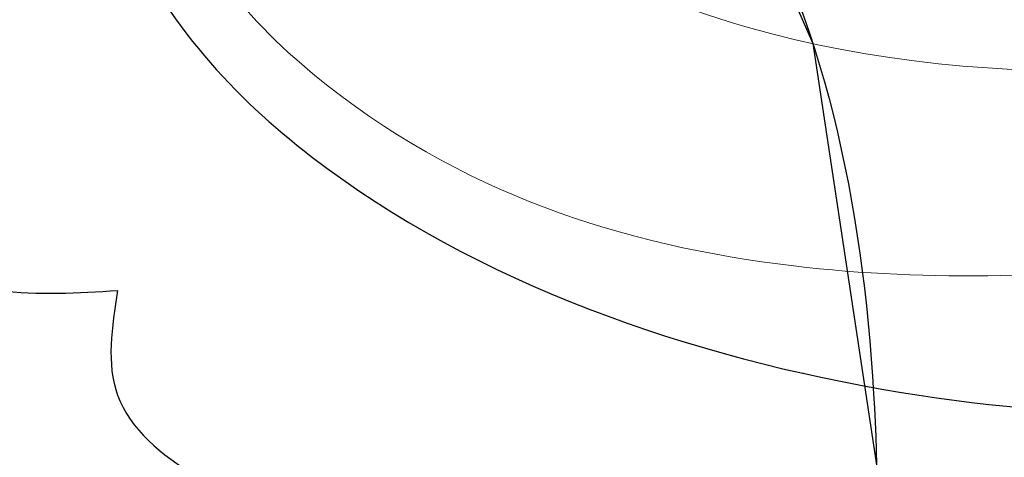
# Model space of a CAD drawing. Units: millimetres. Extents: x 4396 to 9436, y 1017 to 2205.
# Drawn here: x 5448 to 5460, y 1555 to 1561 of the extents above; entities that cross this region are included whole.
import ezdxf
from ezdxf.xclip import XClip

# ---------------------------------------------------------------- set-up
doc = ezdxf.new("R2010")
doc.units = ezdxf.units.MM
doc.header["$XCLIPFRAME"] = 2
doc.linetypes.add('HIDDEN', pattern=[9.524999999999999, 6.35, -3.175])
doc.layers.add('A-04.尺寸標註', color=4, linetype='Continuous')
doc.layers.add('H-08.木作(細線)', color=8, linetype='Continuous')
doc.layers.add('H&K Decorate detail1', color=8, linetype='Continuous', lineweight=5)
doc.layers.add('HK detail1', color=8, linetype='Continuous', lineweight=13)
doc.styles.get("Standard").update_dxf_attribs({"font": 'arial.ttf'})
doc.styles.add('新細明體', font='PMingLiU.ttf')
doc.dimstyles.new('4', dxfattribs={"dimtxt": 10, "dimasz": 3, "dimexe": 2, "dimexo": 2, "dimgap": 1.2, "dimtad": 2, "dimdec": 0, "dimtxsty": '新細明體', "dimblk": 'ARCHTICK', "dimcen": 5, "dimclrd": 8, "dimclre": 8, "dimclrt": 4, "dimadec": 0, "dimazin": 0, "dimtfac": 1, "dimtdec": 0, "dimtix": 1, "dimtmove": 2, "dimatfit": 3, "dimldrblk": 'OPEN90', "dimfxl": 1.25, "dimlwd": 9, "dimlwe": 9, "dimarcsym": 0})

# ---------------------------------------------------------------- blocks, each defined once
blk = doc.blocks.new('SE-21189')
at = {"layer": 'H-08.木作(細線)'}
for points in [[(-201.1380403920939, -32.73389454603148), (-199.6557789004619, -32.88253616721977), (-196.3079068957868, -31.63104015967383), (-195.8404031089849, -27.55754868390341), (-200.6318866697129, -23.81658884262197), (-206.6304004261128, -23.16593447911055), (-215.7262470953519, -26.46604657227908), (-220.8796544867891, -31.1541151026413), (-222.7296008372632, -38.02114688680922), (-222.2300394812519, -43.72588835906481), (-221.0394026922204, -46.85589118088046)], [(-208.4985341236297, -31.11623749002752), (-208.0890927494838, -32.24592805806969), (-208.5225845929763, -35.06168074657762), (-211.4215631194529, -36.68615693851552), (-212.9658686963485, -36.68615693851552)], [(-212.9658686963485, -36.6861569385153), (-212.9658686963485, -38.0398817018704), (-213.9683167613184, -39.06871640756799), (-215.8106643886076, -39.63728210335921), (-217.3549845503858, -39.90802705603073), (-219.468246348757, -41.45127587662046), (-220.1184841139984, -43.9421385074711)]]:
    blk.add_spline(points, degree=3, dxfattribs=at)
blk = doc.blocks.new('logo')
at = {"layer": 'HK detail1'}
h = blk.add_hatch(color=256, dxfattribs=at)
edge = h.paths.add_edge_path()
edge.add_ellipse((0.1802914912277629, 0.6045799425100995), major_axis=(0.3229310822019948, 0.5660060967866092), ratio=0.6591105981489803, start_angle=263.8575603848327, end_angle=429.8250477163325)
edge.add_arc((0.01771428938263853, 1.391569346549659), 0.3993341679718461, 258.9967413552358, 261.0580007118785)
edge.add_ellipse((0.1787985320825101, 0.6023774291033988), major_axis=(0.3143045515932551, 0.550886248658738), ratio=0.6598378267023628, start_angle=263.2429892943743, end_angle=428.5195051545401, ccw=False)
edge.add_arc((0.5073199427151849, 0.3746967277193107), 0.04332311897827124, 263.9961799065642, 282.4455010696743)
edge = h.paths.add_edge_path()
edge.add_ellipse((0.1787985320825101, 0.6023774291033988), major_axis=(0.3143045515932551, 0.550886248658738), ratio=0.6598378267023628, start_angle=70.27444383542638, end_angle=262.8393938163964, ccw=False)
edge.add_arc((0.03068698310926266, 1.204096049413238), 0.2374621132576002, 245.2323085429004, 248.2556509235489, ccw=False)
edge.add_ellipse((0.1802914912277629, 0.6045799425100995), major_axis=(0.3229310822019948, 0.5660060967866092), ratio=0.6591105981489803, start_angle=71.19986132064916, end_angle=263.5874831709492)
edge.add_arc((0.5026783769171743, 0.3667582457528624), 0.03889587363998076, 266.46582511937555, 288.39279538090886, ccw=False)
edge = h.paths.add_edge_path(flags=17)
edge.add_line((0.1957087584469264, 1.019739823916098), (0.1957087584469264, 1.034098023633305))
edge.add_arc((0.01771428938263853, 1.391569346549659), 0.3993341679718463, 261.0580007118787, 296.46993326101176, ccw=False)
edge.add_ellipse((0.1787985320825101, 0.6023774291033988), major_axis=(0.3143045515932551, 0.550886248658738), ratio=0.6598378267023628, start_angle=68.51950515454008, end_angle=70.27444383542637)
edge.add_arc((0.03068698310926266, 1.204096049413238), 0.2374621132576002, 248.2556509235472, 287.7328540247523)
edge.add_arc((0.1787515700016229, 0.8428055305785165), 0.1548912369510153, 119.2734902879766, 139.7005654380212)
edge.add_arc((0.4473028325628547, 0.5857130801532549), 0.5264673858294753, 137.2637964536153, 146.3296441712179)
edge.add_arc((0.699990274517404, 0.4866655720743438), 0.7937747080540483, 150.495440047385, 153.133153759539)
edge.add_arc((0.1745226173352421, 0.06722498738599825), 0.7993051380316838, 100.81859140067678, 103.20768185935663, ccw=False)
edge.add_arc((0.3030484850914945, 0.6842535605883313), 0.3253316575808651, 138.9230766667263, 148.8947779466664, ccw=False)
edge.add_arc((0.6247753021470999, 0.3946425204858315), 0.7581851605665992, 124.46568866148871, 138.4001760205241, ccw=False)
edge = h.paths.add_edge_path()
edge.add_arc((0.03068698310926266, 1.204096049413238), 0.2374621132576002, 233.3595557964515, 245.2323085428985)
edge.add_ellipse((0.1802914912277629, 0.6045799425100995), major_axis=(0.3229310822019948, 0.5660060967866092), ratio=0.6591105981489803, start_angle=69.8250477163325, end_angle=71.19986132064912, ccw=False)
edge.add_arc((0.01771428938263853, 1.391569346549659), 0.3993341679718461, 251.1922767923416, 258.9967413552355, ccw=False)
h.paths.add_polyline_path([(-0.05230556841343059, 0.8157453957182952, -0.021859056043336), (-0.01507380947805359, 0.83128368382404, -0.004954860000038527), (-0.00810373917556717, 0.8453871283209082, 0.01296660139934615), (-0.04819829918778851, 0.8348734075898392, 0.2233168218597432), (-0.2014011449027748, 0.6528535364541312, 0.4252427048585448), (-0.1683051170384715, 0.6103540628209885, 0.3932468187878483), (-0.01762062065063219, 0.7391353612993043, -0.08455806392049481), (0.01863162675181229, 0.8422020905063619, 0.01919431720782771), (-0.01507380947805359, 0.83128368382404, 0.00472601496695061), (-0.02146029121468018, 0.817705401067542, 0.02114843064291109), (-0.0385352395078371, 0.731271739926342, -0.08072109411544336), (-0.0657668188050593, 0.6647157422494274, -0.1041126089873124), (-0.1095005248516827, 0.6338635803485886, -0.09487265850930753), (-0.1615376919817209, 0.6213485423295424, -0.2078766928766236), (-0.1806048093676509, 0.6426082113111988, -0.2230344450931209), (-0.1780736952623556, 0.6710532802908347, -0.1686900671656828)], flags=17)
h.paths.add_polyline_path([(0.3601444251999055, 0.9744338414684535, 0.08859226629592737), (0.2835073553887923, 0.9527853389090524, 0.1407242370476406), (0.1982018572907691, 0.8196671719715596, -0.01227177250547251), (0.2022841222515126, 0.8147051671339796, -0.04153164331666979), (0.2150540611637553, 0.7974176329671536, 0.005558464624925259), (0.2209631089517643, 0.8159314326703679, -0.1878740793793823)], flags=17)
h.paths.add_polyline_path([(0.1897142947582324, 0.7303215851770801, 0.0115915370869728), (0.2047059639044164, 0.7679695011984222, 0.05688370383272847), (0.1918557768840401, 0.7904103092669175, -0.2712076389547624), (0.104537738736326, 0.711475444863936, -0.6796773919459298), (0.03965647445693321, 0.8164824763771321, -0.2900714316886079), (0.156914567009153, 0.8216799143929165, -0.1039224699488403), (0.1918557768840401, 0.7904103092669175, 0.05334853169188579), (0.1967681846745108, 0.8147051671339796, -0.004507969820746855), (0.1982018572907691, 0.8196671719715596, 0.2206035135701973), (0.0977739846730401, 0.8649461524264552, -0.01550142577462651), (0.0459350263390661, 0.8490112198160205, 0.00876830390257717), (0.03017708532752295, 0.8452974066130992, 0.02953939081686043), (0.0175457415789424, 0.8363910639072856, 1.009366776920765)], flags=17)
h.paths.add_polyline_path([(0.2150540611637553, 0.7974176329671536, -0.008928044058282365), (0.2047059639044164, 0.7679695011984222, -0.3476776960045613), (0.1679542116507946, 0.6313600905932617, 0.007270499821651857), (0.06358657876626239, 0.5787944804405925, -0.03560609058727635), (0.05895027547740028, 0.575940708536109, 0.01139008744123329), (0.06744892920141865, 0.571468074654149, 0.0121005007826768), (0.1545408028796373, 0.6096588174459612, 0.4616392744760571)], flags=17)
h.paths.add_polyline_path([(0.1077747728140821, 0.6735532254033387, 0.4331813314891947), (0.02724251157269464, 0.6315920425049626, 0.04485966569812438), (0.02569205851068546, 0.6202306754530582, -0.02678327127818661), (0.03807156646325893, 0.622268852538582, -0.142026000870599), (0.04976623274160374, 0.6424708780014043, -0.3074293050449363), (0.08627541476562328, 0.6616177569894717, -0.9534009816383994), (0.07053261014334566, 0.6213149306240666, 0.06961301498217881), (0.03807156646325893, 0.622268852538582, 0.04289129193809801), (0.03695020705163188, 0.6151785492311319, -0.06771935356188001), (0.07003147040268232, 0.6143533218064476, 0.8933793397286959)], flags=17)
h.paths.add_polyline_path([(0.02131583426853467, 0.6124138967943509, -0.009242549506202803), (0.0257419910212775, 0.6134095670768147, -0.02665142947774641), (0.02569205851068546, 0.6202306754530582, 0.01368370592972651), (0.01946887659505592, 0.6186807099666112, 0.1743261054895702), (-0.00349825258126657, 0.6062716579290282, 0.391287119431291), (0.005613851330053876, 0.5707360095921103, 0.2105547002655037), (0.0418485647696798, 0.5632758718793411), (0.04291173479759891, 0.561601267801052, 0.001325611377629147), (0.05259464934169955, 0.5654491270888684, -0.005065274568175245), (0.04991129326299415, 0.5670845499780626, -0.02752815215014762), (0.0446363764040143, 0.5717549030196096, -0.1952920133699726), (0.0171001214930584, 0.5801918241422754, -0.6592984287717002)], flags=17)
h.paths.add_polyline_path([(0.03695020705163188, 0.6151785492311319, 0.02312704452406808), (0.0257419910212775, 0.6134095670768147, 0.1846723411631602), (0.0446363764040143, 0.5717549030196096, 0.09835508698171387), (0.05895027547740028, 0.575940708536109, -0.00978770269035779), (0.05181627512683917, 0.5800900359981824, -0.240413133197712)], flags=17)
h.paths.add_polyline_path([(0.06744892920141865, 0.571468074654149, -0.002039086036632996), (0.05259464934169955, 0.5654491270888684, 0.07598953021402204), (0.09602777759209857, 0.5478220055574639, 0.1084310323164508), (0.2335050702713488, 0.5508145082039846, -0.004552359178270984), (0.2332031599398761, 0.5566395580299286, -0.0283319159353915), (0.1678197358887701, 0.5494967985196126, -0.1237080263213182)], flags=17)
h.paths.add_polyline_path([(0.3961773480441479, 0.7392365069936204, -0.5517299937189176), (0.4237469814415817, 0.6878573508229238, -0.1897896029508824), (0.3036419916588784, 0.5729648230417297, -0.01388117698386278), (0.2724998600933759, 0.5646047232085039, 0.01103912404721258), (0.2726171806607454, 0.556339671799833, 0.02216203085154623), (0.294634035688432, 0.561867080360571, -0.01096585878545845), (0.3113842380389542, 0.567947896755868, -0.001761100456537227), (0.3461386303115432, 0.5836198053202679, 0.03474429840727061), (0.3759161139769276, 0.6030616371772339, 0.08610291134086423), (0.4334771144822298, 0.6717654332396705, 0.5066594807780262), (0.3980013446580415, 0.7640918848564979, 0.3552052302613521), (0.2501881690386654, 0.6740848451963757, 0.09342211340373655), (0.2332031599398761, 0.5566395580299286, 0.01726283517204237), (0.2724998600933759, 0.5646047232085039, -0.3139095768473526)], flags=17)
h.paths.add_polyline_path([(0.2585770361056348, 0.5458189120918178, -0.00970179657672169), (0.2727876776061748, 0.5526473205472939, -0.004935924228143223), (0.2726171806607454, 0.556339671799833, -0.03536928119621949), (0.236726589517275, 0.5516129661345985, -0.00258674009545134), (0.2335050702713488, 0.5508145082039846, 0.01440468535962261), (0.2351580052327336, 0.5324356305582114, -0.02050935983597559)], flags=17)
h.paths.add_polyline_path([(0.2732093080103368, 0.546779193443399, -0.00785664003140717), (0.2727876776061748, 0.5526473205472939, 0.009701796576718462), (0.2585770361056348, 0.5458189120918178, 0.02050935983598017), (0.2351580052327336, 0.5324356305582114, 0.000680888531336392), (0.2352623283550201, 0.531569460575156, -0.002588116351320516), (0.23603359471781, 0.5259769832246093, -0.01371258215328648), (0.2485680980298639, 0.5342724894226194, -0.01198013518408353)], flags=17)
h.paths.add_polyline_path([(0.2775829619658907, 0.5197747030988467, -0.03657898652114943), (0.2732093080103368, 0.546779193443399, 0.0119801351840829), (0.2485680980298639, 0.5342724894226194, 0.0134108692760928), (0.2360495025222917, 0.5258569488760259, 0.001088580213132376), (0.2350756948035269, 0.5251725232747049, 0.01593336830827142), (0.2355443970463966, 0.4269779970863965, -0.1902026159777679), (0.1870881993254443, 0.3040625678486322, -0.2661611695614833), (0.1213594572309376, 0.2691329711169601, -0.2073165086283806), (0.1832547434769367, 0.4774749345606324, -0.06459314176191647), (0.2350792635388643, 0.5253040150964807, -0.001016817078696529), (0.2352623283550201, 0.531569460575156, -0.0006808885313488096), (0.2351580052327336, 0.5324356305582114, 0.1525377839630521), (0.1076289262309729, 0.3834219235513956, 0.2302412230988999), (0.1105060786630929, 0.23817483466064, 0.234094741273827), (0.2113390103604615, 0.2714774613959889, 0.172716903701725), (0.2737502371583105, 0.3748320669747045, 0.02813155534165157), (0.2812866608765034, 0.4407611798724247, -0.01435151781848595), (0.2820583406301012, 0.4591253095941283, 0.06201608288984124), (0.3139585848584829, 0.4484350370994434, 0.3494866153747248), (0.464949853851067, 0.5256955051090699, 0.3924066729197783), (0.4355419280163915, 0.6057995947885502, 0.1301076997640089), (0.3830701842125563, 0.5999521838903092, 0.001865372168486674), (0.3461386303115432, 0.5836198053202679, -0.05472112838869806), (0.294634035688432, 0.561867080360571, 0.01459322496150621), (0.2727876776061748, 0.5526473205472939, 0.0078566400314079), (0.2732093080103368, 0.546779193443399, -0.01108000849836338), (0.2965086155727477, 0.55728347380591, -0.1006777564325591), (0.4078980002250319, 0.5882487102289815, -0.3492029408971026), (0.4322182231735496, 0.5655765199562666, -0.402436893655924), (0.3163307132363116, 0.4647718286369127, -0.009973720721309132), (0.3173924490274658, 0.4691670745141892, 0.6133720589346167), (0.2948300816515257, 0.5078601469804198, 0.1757128613883309), (0.2790813191950292, 0.5031389568403029, -0.002483924896502284), (0.2801474653115292, 0.4896262754855343, -0.4636439566526038), (0.3024185474187107, 0.4930488583158876, -0.5137676618201015), (0.300458431678635, 0.467046954633588, -0.0750515546979712), (0.2810496769998281, 0.4765659267541196, 0.007944002259326899)], flags=17)
h.paths.add_polyline_path([(0.3139585848584829, 0.4484350370994434, -0.06201608288984121), (0.2820583406301012, 0.4591253095941283, -0.007786344994728682), (0.2812866608765034, 0.4407611798724247, 0.02757247652769637), (0.2827627458300412, 0.4054988815096294, 0.05820023890153306), (0.2836784263763548, 0.3967188038159293, 0.2646597849976745), (0.3787276363163983, 0.2932210735971239, 0.3153274601522557), (0.4945893319254537, 0.328712794806961, -0.02586660080713447), (0.4907040384750871, 0.3297514328087345, -0.3803631673759104), (0.3531204571172566, 0.3280716161589226, -0.1539544757914205), (0.3145165439382254, 0.4049609248404522, -0.0908309219414973)], flags=17)
h.paths.add_polyline_path([(0.4638140665520041, 0.3683248876122889, 0.3364317195218746), (0.4907040384750871, 0.3297514328087345, 0.0258666008071405), (0.4945893319254537, 0.328712794806961, 0.02639439727819642), (0.4985565019924252, 0.3322692042911513, -0.0259271544351559), (0.4942123299151717, 0.3334040755398746, -0.1732853820220084), (0.4710130352214037, 0.3510598686052617, -0.6853148175230003), (0.4866631730146764, 0.3832862350909636, -0.4910266436165239), (0.5032800518129079, 0.3451704189756128, -0.04054744413361341), (0.4942123299151717, 0.3334040755398746, 0.0259271544351559), (0.4985565019924252, 0.3322692042911513, 0.1396531341872101), (0.5120559585211595, 0.3564227127581034, 1.004842765417396)], flags=17)
h.paths.add_polyline_path([(0.4060733820242604, 1.003818160015726, 0.1438390393645085), (0.3493907882984786, 0.9962406504719183, 0.06921317461904568), (0.2835073553887923, 0.9527853389090524, -0.08859226629592848), (0.3601444251999055, 0.9744338414684535, 0.4046355192096127)], flags=17)
h.paths.add_polyline_path([(0.2704679584294354, 0.9459210076247473, -0.01626974206808632), (0.2835073553887923, 0.9527853389090524, -0.06921317461904479), (0.3493907882984786, 0.9962406504719183, 0.03762599015117966), (0.2241811307776516, 0.932558245834116, -0.08221276787595427), (0.03803748201244161, 0.854791182407098, 0.004306136525557315), (0.02449301217347966, 0.8523235934781042, 0.008988616880162765), (0.01863162675181229, 0.8422020905063619, -0.006473605751648267), (0.03017708532752295, 0.8452974066130992, -0.1369455202377756), (0.0977739846730401, 0.8649461524264552, 0.05466800111129)], flags=17)
for points in [[(0.01863162675181229, 0.8422020905063619, 0.01919431720782712), (-0.01507380947805359, 0.83128368382404, 0.00472601496695109), (-0.02146029121468018, 0.817705401067542, -0.04458682337099956), (-0.0444193095281662, 0.7318085008992057, -0.076229827986746), (-0.07547703635282232, 0.6710310665012003, -0.2358640760463701), (-0.1623128158807958, 0.6232642294426114, -0.4502974716918374), (-0.1780736952623556, 0.6710532802908347, -0.1686900671656764), (-0.05230556841343059, 0.8157453957182952, -0.02185905604333879), (-0.01507380947805359, 0.83128368382404, -0.004954860000039027), (-0.00810373917556717, 0.8453871283209082, 0.01296660139934728), (-0.04819829918778851, 0.8348734075898392, 0.2233168218597408), (-0.2014011449027748, 0.6528535364541312, 0.4252427048585448), (-0.1683051170384715, 0.6103540628209885, 0.3932468187878483), (-0.01762062065063219, 0.7391353612993043, -0.0845580639204947)], [(-0.1623128158807958, 0.6232642294426114, -0.2065216735365617), (-0.1806048093676509, 0.6426082113111988, 0.2078766928766259), (-0.1615376919817209, 0.6213485423295424, 0.02430501966049054), (-0.1477740670397907, 0.6226661580376458, -0.04337341925220608)], [(0.2726171806607454, 0.556339671799833, -0.01103912404721306), (0.2724998600933759, 0.5646047232085039, -0.01726283517204249), (0.2332031599398761, 0.5566395580299286, 0.004552359178271081), (0.2335050702713488, 0.5508145082039846, 0.002586740095451355), (0.236726589517275, 0.5516129661345985, 0.03536928119621992)]]:
    blk.add_hatch(color=256, dxfattribs=at).paths.add_polyline_path(points)
h = blk.add_hatch(color=256, dxfattribs=at)
edge = h.paths.add_edge_path()
edge.add_ellipse((0.1787985320825101, 0.6023774291033988), major_axis=(0.3143045515932551, 0.550886248658738), ratio=0.6598378267023628, start_angle=68.51950515454013, end_angle=70.27444383542638, ccw=False)
edge.add_arc((0.01771428938263853, 1.391569346549659), 0.3993341679718461, 258.9967413552348, 261.0580007118781, ccw=False)
edge.add_ellipse((0.1802914912277629, 0.6045799425100995), major_axis=(0.3229310822019948, 0.5660060967866092), ratio=0.6591105981489803, start_angle=69.82504771633249, end_angle=71.19986132064916)
edge.add_arc((0.03068698310926266, 1.204096049413238), 0.2374621132576002, 245.232308542898, 248.2556509235465)
h = blk.add_hatch(color=256, dxfattribs=at)
h.paths.add_polyline_path([(0.2150540611637553, 0.7974176329671536, 0.04153164331664885), (0.2022841222515126, 0.8147051671339796, 0.01227177250549282), (0.1982018572907691, 0.8196671719715596, 0.004507969820750146), (0.1967681846745108, 0.8147051671339796, -0.05334853169187739), (0.1918557768840401, 0.7904103092669175, -0.05688370383272678), (0.2047059639044164, 0.7679695011984222, 0.008928044058282486)])
h.paths.add_polyline_path([(0.01863162675181229, 0.8422020905063619, -0.008988616880162116), (0.02449301217347966, 0.8523235934781042, 0.01042475127150461), (-0.00810373917556717, 0.8453871283209082, 0.004954860000038847), (-0.01507380947805359, 0.83128368382404, -0.01919431720782767)])
h.paths.add_polyline_path([(0.0977739846730401, 0.8649461524264552, 0.1369455202377763), (0.03017708532752295, 0.8452974066130992, -0.008768303902576382), (0.0459350263390661, 0.8490112198160205, 0.01550142577462738)])
h.paths.add_polyline_path([(0.03807156646325893, 0.622268852538582, 0.02678327127818773), (0.02569205851068546, 0.6202306754530582, 0.02665142947774828), (0.0257419910212775, 0.6134095670768147, -0.02312704452407075), (0.03695020705163188, 0.6151785492311319, -0.04289129193809763)])
h.paths.add_polyline_path([(0.06744892920141865, 0.571468074654149, -0.01139008744123158), (0.05895027547740028, 0.575940708536109, -0.09835508698171976), (0.0446363764040143, 0.5717549030196096, 0.02752815215013946), (0.04991129326299415, 0.5670845499780626, 0.005065274568173491), (0.05259464934169955, 0.5654491270888684, 0.00203908603663323)])
for p, q in [((0.04291173479759891, 0.561601267801052), (0.0418485647696798, 0.5632758718793411)), ((0.1957087584469264, 1.034098023629667), (0.1957087584469264, 1.019739823916098))]:
    blk.add_line(p, q, dxfattribs=at)
at = {"layer": 'HK detail1', "lineweight": 0}
for p, q in [((0.0418485647696798, 0.5632758718793411), (0.04291173479759891, 0.561601267801052)), ((0.1957087584469264, 1.019739823916098), (0.1957087584469264, 1.034098023629667))]:
    blk.add_line(p, q, dxfattribs=at)
at = {"layer": 'HK detail1'}
for points in [[(-0.1683051170384715, 0.6103540628209885, -0.4252427048585419), (-0.2014011449027748, 0.6528535364541312, -0.2233168218597428), (-0.04819829918778851, 0.8348734075898392, -0.02770344236119389), (0.03803748201244161, 0.854791182407098, 0.08221276787596012), (0.2241811307776516, 0.932558245834116, -0.03762599015117698), (0.3493907882984786, 0.9962406504719183, -0.1438390393645085), (0.4060733820242604, 1.003818160015726, -0.8727750605919423)], [(-0.1615376919817209, 0.6213485423295424, -0.4345306362253787), (-0.1780736952623556, 0.6710532802908347, -0.1686900671656771), (-0.05230556841343059, 0.8157453957182952, 0.9091828181362692)], [(0.1957087584469264, 1.019739823916098, 0.06087570300022179), (0.05780434039661486, 0.8980197808350567, 0.1377163805939768), (-0.01762062065063219, 0.7391353612993043, -0.3932468187878277), (-0.1683051170384715, 0.6103540628209885, 79.5784587167159)], [(-0.1110283693142264, 1.013557302380832, 0.2001721110250373), (0.1957087584469264, 1.034098023629667, -0.06696522655621184)], [(-0.1110283693142264, 1.013557302380832, 0.2418021369812594), (0.1030130219332932, 0.9779164762112487, 0.5759375712262855)], [(-0.05230556841343059, 0.8157453957182952, -0.05634865605229895), (0.0459350263390661, 0.8490112198160205, 0.07022894113525269), (0.2704679584294354, 0.9459210076247473, 0.769245452175019)], [(-0.02146029121468018, 0.817705401067542, 0.02114843064290976), (-0.0385352395078371, 0.731271739926342, 0.6581859547938771)], [(0.06061994034462259, 0.9429864337662366, 0.03957786866485315), (0.009155046396699618, 0.8775939219158317, 0.02119316860327467), (-0.02146029121468018, 0.817705401067542, 0.7003962402884644)], [(0.0418485647696798, 0.5632758718793411, -0.2105547002655265), (0.005613851330053876, 0.5707360095921103, -0.3912871194312475), (-0.00349825258126657, 0.6062716579290282, -0.1743261054895447), (0.01946887659505592, 0.6186807099666112, -0.1104059592868424), (0.07053261014334566, 0.6213149306240666, 0.9534009816383265), (0.08627541476562328, 0.6616177569894717)], [(0.2209631089517643, 0.8159314326703679, -0.02608314483907619), (0.1897142947582324, 0.7303215851770801, -1.009366776920672), (0.0175457415789424, 0.8363910639072856, 0.6247731714532294)], [(0.06358657876626239, 0.5787944804405925, -0.3386137699050284), (0.0171001214930584, 0.5801918241422754, -0.6592984287716792), (0.02131583426853467, 0.6124138967943509, -0.1003158122521137), (0.07003147040268232, 0.6143533218064476, 0.8933793397286947), (0.1077747728140821, 0.6735532254033387, 0.4331813314891947), (0.02724251157269464, 0.6315920425049626, 0.2892991997957457), (0.04991129326299415, 0.5670845499780626, 0.0810860154248285), (0.09602777759209857, 0.5478220055574639, -0.6847837712609218)], [(0.0175457415789424, 0.8363910639072856, -0.4169432612355427), (0.2022841222515126, 0.8147051671339796, 0.8285324686616854)], [(0.1967681846745108, 0.8147051671339796, -0.3293209606216967), (0.104537738736326, 0.711475444863936, -0.6796773919459292), (0.03965647445693321, 0.8164824763771321, 0.4158709405261485)], [(0.08627541476562328, 0.6616177569894717, 0.307429305044931), (0.04976623274160374, 0.6424708780014043, 0.4464322647557979), (0.05181627512683917, 0.5800900359981824, 0.1452688044190072), (0.1678197358887701, 0.5494967985196126, -0.2149794390508303)], [(0.03965647445693321, 0.8164824763771321, -0.2900714316881845), (0.156914567009153, 0.8216799143929165, -0.5397990693515548), (0.1679542116507946, 0.6313600905932617, 0.007270499821651902), (0.06358657876626239, 0.5787944804405925, -1.514750343190106)], [(0.1545408028796373, 0.6096588174459612, -0.01546583697774856), (0.04291173479759891, 0.561601267801052, 0.6080141768509018)], [(0.1030130219332932, 0.9779164762112487, 0.08936670223265955), (0.06061994034462259, 0.9429864337662366, 0.02839744826823236)], [(0.2820583406301012, 0.4591253095941283, -0.03592576958861839), (0.2737502371583105, 0.3748320669747045, -0.1727169037017231), (0.2113390103604615, 0.2714774613959889, -0.2340947412738342), (0.1105060786630929, 0.23817483466064, -0.2302412230988991), (0.1076289262309729, 0.3834219235513956, -0.1735902124985646), (0.2585770361056348, 0.5458189120918178)], [(0.09602777759209857, 0.5478220055574639, 0.1110489197348274), (0.236726589517275, 0.5516129661345985, 0.1479759815441559), (0.3759161139769276, 0.6030616371772339, 0.3935249538523782)], [(0.2352623283550201, 0.531569460575156, 0.01697180463822454), (0.2355443970463966, 0.4269779970863965, -0.1902026159777679), (0.1870881993254443, 0.3040625678486322, -0.2661611695614849), (0.1213594572309376, 0.2691329711169601, -0.2909371293761529), (0.2485680980298639, 0.5342724894226194, 0.2119685697849922)], [(0.2022841222515126, 0.8147051671339796, -0.5130066076122632), (0.1545408028796373, 0.6096588174459612, -1.702754082827425)], [(0.1678197358887701, 0.5494967985196126, 0.05953593816143615), (0.3036419916588784, 0.5729648230417297, 0.1897896029508848), (0.4237469814415817, 0.6878573508229238, 0.5517299937189053), (0.3961773480441479, 0.7392365069936204, 0.3816204681033822), (0.2775829619658907, 0.5197747030988467, -0.007944002259329648), (0.2810496769998281, 0.4765659267541196, -0.007944002259329648)], [(0.1932232384260715, 1.018026474408543, 0.002732520062785908), (0.1957087584469264, 1.019739823916098)], [(0.3493907882984786, 0.9962406504719183, 0.2167173946758744), (0.1967681846745108, 0.8147051671339796, 0.6383265539989161)], [(0.3601444251999055, 0.9744338414684535, 0.1878740793793891), (0.2209631089517643, 0.8159314326703679, 0.7832258060572383)], [(0.3759161139769276, 0.6030616371772339, 0.08610291134086423), (0.4334771144822298, 0.6717654332396705, 0.5066594807780268), (0.3980013446580415, 0.7640918848564979, 0.3552052302613527), (0.2501881690386654, 0.6740848451963757, 0.1132693649479276), (0.2352623283550201, 0.531569460575156, 0.5831314952798562)], [(0.2485680980298639, 0.5342724894226194, -0.02306320509228194), (0.2965086155727477, 0.55728347380591, -0.1006777564325578), (0.4078980002250319, 0.5882487102289815, -0.3492029408971207), (0.4322182231735496, 0.5655765199562666, -0.4024368936559268), (0.3163307132363116, 0.4647718286369127, -0.2471362217119116)], [(0.2585770361056348, 0.5458189120918178, -0.0352737193180119), (0.3113842380389542, 0.567947896755868, -0.003626484538416195), (0.3830701842125563, 0.5999521838903092, 0.3894892301551027)], [(0.2704679584294354, 0.9459210076247473, -0.105013371836621), (0.3601444251999055, 0.9744338414684535, 0.4046355192096127), (0.4060733820242604, 1.003818160015726, 1.743742499028333)], [(0.2790813191950292, 0.5031389568403029, -0.1757128613882636), (0.2948300816515257, 0.5078601469804198, -0.6133720589346167), (0.3173924490274658, 0.4691670745141892)], [(0.300458431678635, 0.467046954633588, 0.5137676618199993), (0.3024185474187107, 0.4930488583158876, 0.463643956655889), (0.2801474653115292, 0.4896262754855343, 0.463643956655889)], [(0.300458431678635, 0.467046954633588, -0.07505155469793472), (0.2810496769998281, 0.4765659267541196)], [(0.3830701842125563, 0.5999521838903092, -0.1301076997640494), (0.4355419280163915, 0.6057995947885502, -0.3924066729197594), (0.464949853851067, 0.5256955051090699, -0.4206191088823891), (0.2820583406301012, 0.4591253095941283, -0.4206191088823891)], [(0.3139585848584829, 0.4484350370994434, 0.09083092194145637), (0.3145165439382254, 0.4049609248404522, 0.1697044603992359), (0.3594272650934727, 0.3219648198219147)], [(0.3173924490274658, 0.4691670745141892, 0.009973720721305295), (0.3163307132363116, 0.4647718286369127, 0.009973720721305295)], [(0.5120559585211595, 0.3564227127581034, -0.1666618571212795), (0.4945893319254537, 0.328712794806961, -0.7073896391061711)]]:
    blk.add_lwpolyline(points, format="xyb", dxfattribs=at)
at = {"layer": 'HK detail1', "lineweight": 0}
for centre, radius, start, end in [((-0.1643858568113501, 0.6475424788013697), 0.03739436968983657, 171.8347694280092, 263.9838472513566), ((0.06880690531579603, 0.5809082623973154), 0.279622089332472, 114.7361682827222, 165.0904020367861), ((-0.1490411439281161, 0.6541347435904754), 0.03360246894122688, 149.7687751392261, 246.7364448915356), ((0.093143185151348, 0.5623139480239843), 0.2922034198878472, 119.8522701667251, 158.1526064312476), ((-0.1621726876892353, 0.7557257770322394), 0.1455010033764225, 267.5844398299308, 353.4527415078659), ((-0.1667079289290996, 0.7340673527323816), 0.1108902572256605, 272.2715016923379, 325.3573380083242), ((0.01771428938263853, 1.391569346549659), 0.3993341679718463, 251.1922767913643, 296.469933262626), ((-0.2581129174050147, 0.8026834608690478), 0.22514044059216, 324.2141919898999, 341.6510587035919), ((0.1439353603091149, 0.3979018227310007), 0.4616316210841608, 110.1482462160117, 115.157175154584), ((0.1745226173352421, 0.06722498738599825), 0.7993051380316741, 103.2076818622514, 106.1792414672787), ((-0.5136094913195848, 0.9032331150892787), 0.4995256000179559, 339.9295794800711, 350.1413633094132), ((0.699990274517404, 0.4866655720743438), 0.7937747080540478, 154.2687147294743, 155.3518295122531), ((0.3030484850914945, 0.6842535605883313), 0.3253316575808651, 150.9547617137517, 170.2880518850071), ((0.699990274517404, 0.4866655720743438), 0.7937747080540478, 153.1331537588157, 154.2687147294743), ((0.699990274517404, 0.4866655720743438), 0.7937747080540479, 153.1331537588157, 154.2687147294743), ((0.1439353603091149, 0.3979018227310007), 0.4616316210841607, 105.7497728631555, 110.1482462160117), ((0.1439353603091149, 0.3979018227310007), 0.4616316210841607, 105.7497728631555, 110.1482462160117), ((0.699990274517404, 0.4866655720743438), 0.7937747080540479, 150.4954400472854, 153.1331537588157), ((0.1745226173352421, 0.06722498738599825), 0.7993051380316741, 100.818591403799, 103.2076818622514), ((0.1745226173352421, 0.06722498738599825), 0.7993051380316745, 100.818591403799, 103.2076818622514), ((0.02028596950003703, 0.5934343498192902), 0.02702749896356355, 151.6424661093642, 237.1215310128311), ((0.02524025208913372, 0.5805401072075256), 0.03857478909040277, 98.60462857343865, 138.1597375644146), ((0.1031355585600977, 0.7825537336520938), 0.1011141676495096, 147.829466641574, 328.8978089759132), ((0.03219623557924933, 0.608121515012499), 0.045872640722953, 234.585860042883, 282.1467213240566), ((0.02611530592366762, 0.5953991535288878), 0.01767869950702959, 105.7525507100259, 239.3397585592965), ((0.4473028325628547, 0.5857130801532549), 0.5264673858294758, 137.263796452155, 146.3296441699156), ((0.0412567250587017, 0.6098790646001362), 0.03827366901429834, 230.8646392630464, 275.0659446858193), ((0.09917247269004292, 0.7340349746164065), 0.1309186474125093, 121.8036290197979, 128.5715906519971), ((0.3030484850914945, 0.6842535605883313), 0.3253316575808651, 148.8947779475028, 150.9547617137517), ((0.3030484850914945, 0.6842535605883313), 0.3253316575808651, 148.8947779475028, 150.9547617137517), ((0.1439353603091149, 0.3979018227310007), 0.4616316210841607, 104.266152433883, 105.7497728631555), ((0.05089288653471158, 0.5057800422591754), 0.1171922743667121, 102.4177745700675, 105.5536532492098), ((0.05045831193456252, 0.493199670139802), 0.1227245527240515, 101.6186466247271, 103.7368226273397), ((0.3030484850914945, 0.6842535605883313), 0.3253316575808652, 138.9230766657804, 148.8947779475028), ((0.1745226173352421, 0.06722498738599825), 0.7993051380316745, 99.83170370539753, 100.818591403799), ((0.08965602809803386, 0.6172881730826703), 0.06403161499941033, 177.3661079519337, 183.4727200936908), ((0.08965602809803386, 0.6172881730826703), 0.06403161499941035, 177.3661079519337, 183.4727200936908), ((0.08965602809803386, 0.6172881730826703), 0.06403161499941033, 167.0919180890406, 177.3661079519337), ((0.05089288653471158, 0.5057800422591754), 0.1171922743667121, 96.28096806551977, 102.4177745700675), ((0.05089288653471158, 0.5057800422591754), 0.1171922743667121, 96.28096806551977, 102.4177745700675), ((0.05045831193456252, 0.493199670139802), 0.1227245527240515, 96.31926312742463, 101.6186466247271), ((0.05045831193456252, 0.493199670139802), 0.1227245527240515, 96.31926312742463, 101.6186466247271), ((0.08965602809803386, 0.6172881730826703), 0.06403161499941033, 183.4727200936908, 225.3249795817771), ((0.09287823058366484, 0.7768191064760686), 0.06637573533898945, 143.3047786126605, 280.1170213466646), ((0.08718131134992291, 0.6148166790599134), 0.06224204794723829, 70.67896159582544, 164.3644022670862), ((0.09917247269004292, 0.7340349746164065), 0.1309186474125092, 90.61205172590043, 121.8036290197979), ((0.1439353603091149, 0.3979018227310007), 0.4616316210841607, 102.2566567033568, 104.266152433883), ((0.07876203129308124, 0.612199669988513), 0.04191780493394283, 175.9248535138194, 229.9973046726602), ((0.07876203129308124, 0.612199669988513), 0.04191780493394283, 166.1009147836054, 175.9248535138194), ((0.07876203129308124, 0.612199669988513), 0.04191780493394283, 166.1009147836054, 175.9248535138194), ((0.05045831193456252, 0.493199670139802), 0.1227245527240515, 80.82279010239691, 96.31926312742463), ((-0.1037734331875981, 1.455891264829006), 0.6176015258742746, 283.2744387459286, 302.073938407602), ((0.07876203129308124, 0.612199669988513), 0.04191780493394283, 133.7672010887883, 166.1009147836054), ((0.05089288653471158, 0.5057800422591754), 0.1171922743667121, 80.35253664687708, 96.28096806551977), ((0.1023880603188445, 0.7265248311214236), 0.1096705512175779, 60.18609267473747, 124.8898293946944), ((-0.6779218804404081, 2.389644391799266), 1.965029965170597, 291.5202999445311, 291.8241075158817), ((0.0412567250587017, 0.6098790646001362), 0.03827366901429834, 275.0659446858193, 297.5350030132246), ((0.08965602809803386, 0.6172881730826703), 0.06403161499941035, 225.3249795817771, 231.6323744007878), ((-0.1850751435686107, 1.692813119699167), 0.8748527561050845, 285.310871146937, 288.8632517205265), ((0.08211939368993626, 0.6251612282003407), 0.03669265597683113, 83.49639397347016, 151.8522430485219), ((0.1319682857174485, 0.6987022678595167), 0.1551018171255394, 238.0585466645275, 239.2194121609693), ((0.1613563033442915, 0.760216373437288), 0.2108186785201279, 238.6950075887827, 240.938112181126), ((-0.6779218804404081, 2.389644391799266), 1.965029965170597, 291.8241075158817, 292.2914309576533), ((0.1319682857174485, 0.6987022678595167), 0.1551018171255394, 239.2194121609693, 256.601523856961), ((0.6247753021470999, 0.3946425204858315), 0.7581851605665992, 124.4656886606378, 138.4001760202491), ((0.0412567250587017, 0.6098790646001362), 0.03827366901429834, 297.5350030132246, 305.6918719652507), ((0.1613563033442915, 0.760216373437288), 0.210818678520128, 240.938112181126, 243.5484150567636), ((0.1787515700016229, 0.8428055305785165), 0.1548912369510153, 119.2734902882836, 139.7005654395031), ((1.923171290096434, -2.983469533827702), 4.018430067321408, 115.8993602618038, 117.5656067191376), ((-0.6779218804404081, 2.389644391799266), 1.965029965170597, 292.2914309576533, 295.0645261177046), ((0.1613563033442915, 0.760216373437288), 0.210818678520128, 243.5484150567636, 271.7568910509692), ((0.08555883026383526, 0.6460854493716397), 0.03532742312159278, 243.9262877640196, 51.0340612941394), ((0.07744202792309807, 0.6418421073813079), 0.02165883284983218, 251.3968419811727, 65.93064059026064), ((0.2584188985329092, 0.3137568324100357), 0.1661049086256122, 155.2030241097997, 207.066586056909), ((0.1579479908723442, 0.8625609917444308), 0.3207721032762928, 258.8700488296038, 283.6239004880736), ((-0.1850751435686107, 1.692813119699167), 0.8748527561050845, 288.8632517205265, 301.3797756777164), ((0.09917247269004292, 0.7340349746164065), 0.1309186474125093, 40.85046461311279, 90.61205172590043), ((0.08078630195632286, 0.8255125719815624), 0.1164843213029707, 281.7652561794587, 342.4614430133068), ((0.409935166260766, 0.2537797495251652), 0.3289318410268581, 122.0965554593355, 156.7882238638918), ((0.3927454994682194, 0.3018732948630714), 0.2733538233017157, 124.9761262443136, 186.8789842695571), ((0.1047861610004475, 0.7293252578583633), 0.1295977675376132, 292.5764536897149, 31.69606246082501), ((0.099974177979675, 0.7228969508951195), 0.1140187781782032, 36.30794345044671, 60.04002925767789), ((0.137534538300315, 1.129546495980321), 0.5808397754207544, 272.9887780945293, 279.4802384131708), ((0.099974177979675, 0.7228969508951195), 0.1140187781782032, 306.5995004688946, 23.28519288812308), ((-0.6146506535424123, 1.07243430782637), 0.8740961532488335, 336.9589667272514, 339.6154323667584), ((0.08078630195632286, 0.8255125719815624), 0.1164843213029707, 342.4614430133068, 354.6764463948535), ((0.08078630195632286, 0.8255125719815624), 0.1164843213029707, 342.4614430133068, 354.6764463948535), ((0.099974177979675, 0.7228969508951195), 0.1140187781782031, 23.28519288812308, 36.30794345044671), ((0.099974177979675, 0.7228969508951195), 0.1140187781782032, 23.28519288812308, 36.30794345044671), ((0.4726590013287932, 0.737680119077595), 0.2864412692628202, 163.3678297330502, 164.4009733132637), ((0.4726590013287932, 0.737680119077595), 0.2864412692628202, 163.3678297330502, 164.4009733132637), ((0.4726590013287932, 0.737680119077595), 0.2864412692628202, 131.3266121880899, 163.3678297330502), ((0.09917247269004292, 0.7340349746164065), 0.1309186474125093, 38.03812269402113, 40.85046461311279), ((0.09917247269004292, 0.7340349746164065), 0.1309186474125093, 38.03812269402113, 40.85046461311279), ((0.1047861610004475, 0.7293252578583633), 0.1295977675376132, 31.69606246082501, 41.20894696693851), ((0.1047861610004475, 0.7293252578583633), 0.1295977675376132, 31.69606246082501, 41.20894696693851), ((-0.6146506535424123, 1.07243430782637), 0.8740961532488335, 339.6154323667584, 341.6615349788967), ((-0.6146506535424123, 1.07243430782637), 0.8740961532488335, 339.6154323667584, 341.6615349788967), ((-0.6146506535424123, 1.07243430782637), 0.8740961532488335, 341.6615349788967, 342.9354281118692), ((0.4940248927032371, 0.7165141910190869), 0.2905968438785877, 117.4328421612898, 159.9942786530889), ((0.7093146972056275, 0.133641268644169), 0.9346779732865962, 112.6485816438124, 121.2677574869352), ((0.137534538300315, 1.129546495980321), 0.580839775420754, 279.4802384131708, 283.4361958666343), ((0.5532393041685282, 0.5703065705247354), 0.3203278333721409, 182.4453070376171, 183.4886237025893), ((0.1579479908723442, 0.8625609917444308), 0.3207721032762928, 283.6239004880736, 284.2167363237921), ((0.5532393041685282, 0.5703065705247354), 0.320327833372141, 183.4886237025893, 186.7897060994553), ((0.409935166260766, 0.2537797495251652), 0.3289318410268582, 117.3968153060829, 122.0965554593355), ((0.5532393041685282, 0.5703065705247354), 0.3203278333721409, 186.7897060994553, 186.9457542347845), ((-0.3045557166751678, 0.454272983152805), 0.5453240020076917, 7.542911027838667, 8.148784246632358), ((0.3991596878204291, 0.2967400972202086), 0.2812462697588838, 122.3740182689045, 125.4473788649738), ((0.2213039986254444, 0.8073437275825199), 0.2561953915847472, 273.4512094069095, 281.5538739031253), ((0.5218396193504304, 0.02638987791669933), 0.576733969351313, 115.5374218931565, 118.2829352829409), ((0.3794506305293908, 0.6281807258719709), 0.1371713240158113, 82.22764338249804, 160.4488610930457), ((0.4416231135528506, 0.1830817585805562), 0.4063054380775762, 114.553214928967, 116.7766331586749), ((0.3824366897497384, 0.7490435223962777), 0.2264900461198248, 115.8994592670164, 119.6278805318616), ((0.4597120517555595, 0.5631287999676715), 0.1872180093974216, 179.5483070871703, 182.0781851943443), ((0.4597120517555595, 0.5631287999676715), 0.1872180093974216, 109.8380167594163, 179.5483070871703), ((0.137534538300315, 1.129546495980321), 0.5808397754207545, 283.4361958666343, 286.617322980444), ((0.2213039986254444, 0.8073437275825199), 0.2561953915847472, 281.5538739031253, 286.6322059323696), ((0.4597120517555595, 0.5631287999676715), 0.1872180093974216, 182.0781851943443, 183.2094065134025), ((0.4416231135528506, 0.1830817585805562), 0.4063054380775761, 111.2089315182335, 114.553214928967), ((0.4597120517555595, 0.5631287999676715), 0.1872180093974216, 183.2094065134025, 185.0099787236406), ((0.5218396193504304, 0.02638987791669933), 0.5767339693513129, 112.9981749011304, 115.5374218931565), ((0.4597120517555595, 0.5631287999676715), 0.1872180093974216, 185.0099787236406, 193.3895289016347), ((-1.08039029162137, 0.3890786972415299), 1.364248072566106, 3.676817446097234, 5.497410355307652), ((0.2934655018780177, 0.483784409449072), 0.02411437777776991, 86.75602452437155, 126.6195084243392), ((-1.08039029162137, 0.3890786972415299), 1.364248072566105, 4.226636139346803, 4.795908621787055), ((0.2927317714948003, 0.4819103098934647), 0.01476146633519029, 48.98774505188654, 148.4857930122377), ((0.322283561939912, 0.5360936842562296), 0.07241399852770875, 235.2903000758454, 252.4586627207454), ((0.6015053497558256, 0.4365035370101396), 0.3202469925484754, 175.9493376737468, 185.5557829998504), ((0.6015053497558256, 0.4365035370101396), 0.3202469925484754, 175.9493376737468, 185.5557829998504), ((0.3409374791353912, 0.5818822501687464), 0.1361470506766294, 244.375760761895, 335.6259701655309), ((0.3409374791353912, 0.5818822501687464), 0.1361470506766294, 244.375760761895, 258.5706208518602), ((0.3208077909821441, 0.4050288389898924), 0.03804794872798176, 179.2921527034089, 192.6156350886453), ((0.4726590013287932, 0.737680119077595), 0.2864412692628202, 115.4893780276408, 131.3266121880899), ((0.4726590013287932, 0.737680119077595), 0.2864412692628202, 115.4893780276408, 131.3266121880899), ((0.3824366897497384, 0.7490435223962777), 0.2264900461198247, 95.64847755732207, 115.8994592670164), ((0.3824366897497384, 0.7490435223962777), 0.2264900461198248, 95.64847755732207, 115.8994592670164), ((0.4221199912171869, 0.4284653466829695), 0.1420348896048701, 192.9154106433653, 252.2114574628199), ((0.2213039986254444, 0.8073437275825199), 0.2561953915847472, 286.6322059323696, 299.1608694454155), ((0.4416231135528506, 0.1830817585805562), 0.4063054380775762, 108.6958425392834, 111.2089315182335), ((0.2962739406775654, 0.4827773556689863), 0.02512431388792881, 327.1993650182172, 93.29452309930225), ((0.4283158811431349, 0.298970904910675), 0.2899974801808836, 94.03736989445976, 117.033524513), ((0.2921256643876404, 0.4807499402777466), 0.01603766899823845, 301.3037287105864, 50.07426046413849), ((0.2178038707625092, 0.7829204908275642), 0.2268249665413347, 292.2366714595955, 335.2219986371564), ((2.553486875460294, -4.357819508883949), 5.412042938787992, 114.0703860737348, 114.4740001517357), ((0.4557163527388184, 0.4277176804253031), 0.1430218722143346, 189.1554625794204, 227.6818104380518), ((0.3217949222471361, 0.575505928974053), 0.1108688349180317, 267.1750131538828, 354.8617072645532), ((0.4270212895389704, 0.4403587651258931), 0.1133507889881036, 165.2766676376226, 167.5624002624372), ((0.420967895506692, 0.4062576834339779), 0.1035197373287085, 219.3152034089653, 312.3494563331139), ((0.2213039986254444, 0.8073437275825199), 0.2561953915847472, 299.1608694454155, 307.1204742635754), ((2.553486875460294, -4.357819508883949), 5.412042938787992, 113.6428747661682, 114.0703860737348), ((0.3906297195389925, 0.9035502959095538), 0.1014502404319982, 81.24388100021727, 113.9847934559545), ((0.3679265816626867, 1.01285662457758), 0.03920296189220897, 258.5501936325564, 346.6702123166829), ((0.2066938844200195, 0.8033029894686479), 0.2621693386498238, 310.2008625128053, 329.8856462411817), ((0.4113175818383752, 0.3936915755384689), 0.105623985477428, 252.0283226911505, 322.0342994397449), ((0.4203515704411984, 0.5037589626090266), 0.1031650986459306, 81.53280135532535, 111.1847222921915), ((0.3937680870913027, 0.7048573197789665), 0.03446350318413553, 330.4439637205755, 85.99131964731562), ((0.3818772865615756, 0.7049174528738149), 0.06133187303931486, 327.2799388023534, 74.75788067439599), ((0.4058060250408744, 0.5616245497712953), 0.02670622174562576, 8.509846872431176, 85.50725413954308), ((0.4070703879860957, 0.5498968986903492), 0.06273547659738919, 337.3085193813787, 63.01001424745738), ((0.5026783769171743, 0.3667582457528624), 0.03889587363998066, 177.6916252103789, 252.0699133879649), ((0.4879637628491764, 0.3624903307872955), 0.02484451411825202, 345.864041258715, 166.4176397425224), ((0.4850728471919865, 0.3641452644014862), 0.01920692309761776, 85.25049411722364, 222.9441685536679), ((0.5073199427151849, 0.3746967277193107), 0.0433231189782711, 213.0653048539315, 252.3888915409409), ((0.4802443974349444, 0.3578078860819005), 0.02627445427496106, 331.2506225796575, 75.85969584241224), ((0.5026783769171743, 0.3667582457528624), 0.03889587363998066, 252.0699133879649, 306.6919456123215), ((0.4263187006745284, 0.3951034267602154), 0.09174069346519396, 317.7365377369912, 327.0242396877209), ((0.5073199427151849, 0.3746967277193107), 0.0433231189782711, 252.3888915409409, 295.4240045413079)]:
    blk.add_arc(centre, radius, start, end, dxfattribs=at)
at = {"layer": 'HK detail1'}
for centre, major_axis, ratio in [((0.1802914912277629, 0.6045799425100995), (0.322931082201994, 0.5660060967866072), 0.6591105981489804), ((0.1787985320825101, 0.6023774291033988), (0.3143045515932549, 0.5508862486587375), 0.6598378267023628)]:
    blk.add_ellipse(centre, major_axis=major_axis, ratio=ratio, dxfattribs=at)
at = {"layer": 'HK detail1', "insert": (-0.183502893180048, 0.2053138139654038), "char_height": 0.05637772131228678, "width": 0.7641248404917799, "attachment_point": 1}
blk.add_mtext('{\\fVerdana|b0|i1|c0|p34;GOODWARE}', dxfattribs=at)
blk = doc.blocks.new('SE-21134L-d')
at = {"color": 8}
blk.add_open_spline([(25.41615475775416, 19.5157503821747), (25.46157497476179, 19.12484759980271), (26.57403973552664, 18.14020358889502), (27.84044406005796, 19.3591288360667), (28.47004026041486, 21.88020201746986), (27.6919478492573, 26.23156279689647), (21.81730455509478, 33.71641785462907), (12.27009100535452, 37.71305816557015), (4.000940102953791, 38.95846779316571), (0.8070077760503409, 39.00873922840742)], degree=3, knots=[0, 0, 0, 0, 1.149989355309495, 2.514775302929505, 3.943311188897567, 7.725954278080292, 15.75390482096604, 29.97247392981744, 38.77873530224895, 38.77873530224895, 38.77873530224895, 38.77873530224895], dxfattribs=at)
at = {"layer": 'H&K Decorate detail1', "color": 8}
for points, knots in [([(25.41615475775416, 19.5157503821747), (25.46157497476179, 19.12484759980271), (26.57403973552664, 18.14020358889502), (27.84044406005796, 19.3591288360667), (28.47004026041486, 21.88020201746986), (27.6919478492573, 26.23156279689647), (21.81730455509478, 33.71641785462907), (12.27009100535452, 37.71305816557015), (4.000940102953791, 38.95846779316571), (0.8070077760503409, 39.00873922840742)], [0, 0, 0, 0, 1.149989355309495, 2.514775302929505, 3.943311188897567, 7.725954278080292, 15.75390482096604, 29.97247392981744, 38.77873530224893, 38.77873530224893, 38.77873530224893, 38.77873530224893]), ([(-29.27702778790899, -23.40329405285229), (-30.87298888222631, -22.30428245922849), (-33.40234387610599, -19.33070697680978), (-37.17293164889179, -13.85614694455307), (-40.46609563498259, -2.928044678948936), (-39.02420510476713, 11.90158569543837), (-28.54215454801215, 25.41308196034242), (-15.73720363711527, 32.87076893125231), (-0.8457996215429375, 36.57542382219799), (13.34425062349419, 34.60830507964511), (22.67167952998807, 30.71737733567625), (27.11399020163753, 25.35338142239834), (27.78339641950242, 20.88624519836412), (26.05056402618447, 19.15040014171973), (24.75075020933673, 19.84025209249194), (24.59067303850406, 22.78469414810661), (21.76096688919006, 27.93626003222198), (13.69773492220793, 32.26889661635323), (1.984654834887806, 34.37423935149309), (-7.899761335865151, 32.74397071122439), (-18.2830643876141, 28.94431752469882), (-27.63963409080952, 22.01160259232711), (-34.66839222780891, 12.08608050654311), (-37.51912780239854, -2.182241173883995), (-32.8244353870532, -10.71922223237925), (-28.0563918293401, -13.31525572660667), (-24.78930032727567, -14.49633842905769), (-23.33048784106268, -18.00898925971524), (-27.00633428705532, -19.77160740557156), (-32.97430296095899, -18.05707794166574), (-37.02800145640413, -11.98526649158885), (-38.26205786909031, -6.033771852767131), (-38.12127510657501, -3.430551189638209), (-37.78661683388691, -2.291999168974144)], [0, 0, 0, 0, 4.917485547613601, 10.85287133364056, 20.82626710948425, 37.84883620807186, 53.19906825745272, 65.49776090447571, 85.74521113238917, 97.17386308957185, 107.8087059635958, 114.4223212261593, 117.7121488273773, 119.3382411340566, 120.105696257076, 121.4961359939074, 127.3826642801486, 137.3831476274455, 146.9577678056433, 161.4959699468718, 166.1950213085037, 179.767905307745, 194.8547378541999, 207.7847475200234, 216.2153854796556, 220.2577864160477, 223.7845825564204, 226.455006545742, 228.9887706128382, 233.4704678163013, 243.2862510120628, 248.3810175383463, 251.3899116952628, 251.3899116952628, 251.3899116952628, 251.3899116952628])]:
    blk.add_open_spline(points, degree=3, knots=knots, dxfattribs=at)
at = {"layer": 'H-08.木作(細線)', "color": 8, "xscale": 0.002, "yscale": 0.002, "zscale": 0.002}
blk.add_blockref('logo', (23.91106517118942, 30.57844303982284), dxfattribs=at)
blk = doc.blocks.new('_ArchTick')
at = {"color": 0, "linetype": 'ByBlock', "const_width": 0.15}
blk.add_lwpolyline([(-0.5, -0.5), (0.5, 0.5)], dxfattribs=at)
blk = doc.blocks.new('*D20')
at = {"layer": 'A-04.尺寸標註', "color": 8, "linetype": 'HIDDEN', "lineweight": 9, "ltscale": 0.4, "transparency": 16777216}
for p, q in [((5245.840750737874, 1692.120035374305), (5855.998307809567, 1692.120035374305)), ((5792.304498246298, 1471.656591723106), (5855.998307809567, 1471.656591723106))]:
    blk.add_line(p, q, dxfattribs=at)
at = {"layer": 'A-04.尺寸標註', "color": 8, "lineweight": 9, "ltscale": 0.4, "transparency": 16777216}
blk.add_line((5853.998307809567, 1692.120035374305), (5853.998307809567, 1471.656591723106), dxfattribs=at)
at = {"layer": 'DEFPOINTS', "color": 0, "ltscale": 0.4, "transparency": 16777216}
for p in [(5243.840750737874, 1692.120035374305), (5790.304498246298, 1471.656591723106), (5853.998307809567, 1471.656591723106)]:
    blk.add_point(p, dxfattribs=at)
at = {"layer": 'A-04.尺寸標註', "color": 8, "lineweight": 9, "ltscale": 0.4, "transparency": 16777216, "xscale": 3, "yscale": 3, "zscale": 3}
for p, rotation in [((5853.998307809567, 1692.120035374305), 90), ((5853.998307809567, 1471.656591723106), 270)]:
    blk.add_blockref('_ArchTick', p, dxfattribs=dict(at, rotation=rotation))
at = {"layer": 'A-04.尺寸標註', "color": 4, "ltscale": 0.4, "transparency": 16777216, "insert": (5860.765168274682, 1581.888313548704), "char_height": 10, "attachment_point": 5, "rotation": 90, "style": '新細明體'}
blk.add_mtext('220', dxfattribs=at)
blk = doc.blocks.new('_Open90')
at = {"color": 0, "linetype": 'ByBlock', "lineweight": -2}
for p, q in [((-0.5, 0.5), (0, 0)), ((0, 0), (-1, 0)), ((0, 0), (-0.5, -0.5))]:
    blk.add_line(p, q, dxfattribs=at)
blk = doc.blocks.new('SE-21117L')
at = {"layer": 'H-08.木作(細線)'}
for points in [[(95.8207026492455, -75.77574490701954), (98.41823851809022, -75.49776608603133), (99.3459309785685, -74.20053453290893), (100.2736212815507, -73.27393944449432), (100.923004709417, -70.58681574962975), (101.2940812621091, -67.25107480566658), (101.3868509396561, -62.98874073666229), (101.015774386964, -58.81906529299158), (100.459160636703, -55.8539627770806), (99.53146817616653, -53.16683810054383), (97.11313929807511, -46.35032660124125), (95.9999096399406, -44.21915956673911), (95.44329588967958, -43.19990487134783), (94.79391246187151, -42.18065115757054), (94.05175935654552, -40.79075901579927), (93.40237377112499, -39.30820824866532), (92.01083723790362, -36.99172200015164), (89.784377921751, -34.2119386982813), (88.5703050912125, -32.14603685405746), (86.99323136042221, -30.01486883788311), (84.58123268917552, -27.42040474999521), (81.89092930027982, -24.73328007345845), (76.9614112500567, -19.78828844887903), (70.7458795318089, -14.32138047041371), (68.3338808605622, -12.0975538289058), (64.15927126086899, -9.132451312994817), (58.28444447918446, -5.853515547787538), (53.73875832679914, -2.795754406542983), (49.56414656969719, -0.8499056043801829)], [(94.92332355148392, -65.56226978078485), (95.34058213463868, -63.56178921202081), (95.50748686250881, -59.4774756582483), (95.0067748365691, -53.97615532125928), (94.0008113317599, -50.61212369805435), (93.16629200783791, -46.86122373603575), (92.33177268391591, -44.44397715924424), (90.82963660624227, -41.86002378664853), (89.07714451567153, -38.35918303673679), (87.56543329899432, -36.33532896185352), (85.22877789739869, -32.75113579568279), (82.47486175503582, -29.50035523956467), (79.38713831469067, -25.49939508373791), (77.05048291309504, -22.08190773174283), (73.70777986283065, -19.06941030298185), (69.78553494098014, -16.0686899406719)]]:
    blk.add_open_spline(points, degree=3, dxfattribs=at)

msp = doc.modelspace()

# ---------------------------------------------------------------- block references
at = {"rotation": 212.7722347653271}
msp.add_blockref('SE-21134L-d', (5461.286890028957, 1595.022178195068), dxfattribs=at)
at = {"layer": 'H-08.木作(細線)', "xscale": -1}
msp.add_blockref('SE-21189', (5235.913581793527, 1594.120035374304), dxfattribs=at)
at = {"layer": 'H-08.木作(細線)', "color": 179, "true_color": 0x24243d}
ref = msp.add_blockref('SE-21117L', (5528.847715676336, 1530.148632697179), dxfattribs=dict(at, xscale=-1, rotation=321.3399774698983))
XClip(ref).set_block_clipping_path([(-109.41108727094434, 50.21303942192844), (-97.85343443046804, 73.4080097069982), (-69.64639428038936, 74.62996268518691), (-49.22083506483523, 87.03966057892967), (-11.535011155954635, 82.14435496093984), (26.26970793302462, 76.18267423251109), (48.681935639758194, 33.9704281941863), (38.94475394828805, 21.35376625331037), (74.83849942928191, -5.603766379360422), (80.86060927550079, -18.74879902501607), (76.51133762254358, -19.481661984643324), (74.47109832841124, -20.551011928585467), (70.40936910302116, -24.308136310767168), (68.09917017079897, -27.82201261922819), (60.75698773894328, -26.425548371838886), (35.63740041008259, -18.961594584377053), (19.421491833859363, -23.266830690354254), (13.485103402395907, -35.59939622494494), (-2.729708114836285, -42.850622087144075), (-27.281671545640165, -26.87500778816593), (-30.458797182827766, -5.548876139836921), (-53.98859211575018, 11.704373203832802), (-82.73805170158721, 21.941897798781156), (-104.3958299014148, 29.254840796931603)])

# ---------------------------------------------------------------- dimensions: what is measured, and where the dimension line sits
at = {"layer": 'A-04.尺寸標註', "color": 8, "ltscale": 0.4}
dim = msp.add_linear_dim(base=(5853.998307809567, 1471.656591723106), p1=(5243.840750737872, 1692.120035374304), p2=(5790.304498246296, 1471.656591723106), angle=90, dimstyle='4', dxfattribs=at)
dim.commit()
dim.dimension.update_dxf_attribs({"geometry": '*D20', "text_midpoint": (5860.765168274682, 1581.888313548704)})

doc.saveas('drawing.dxf')
